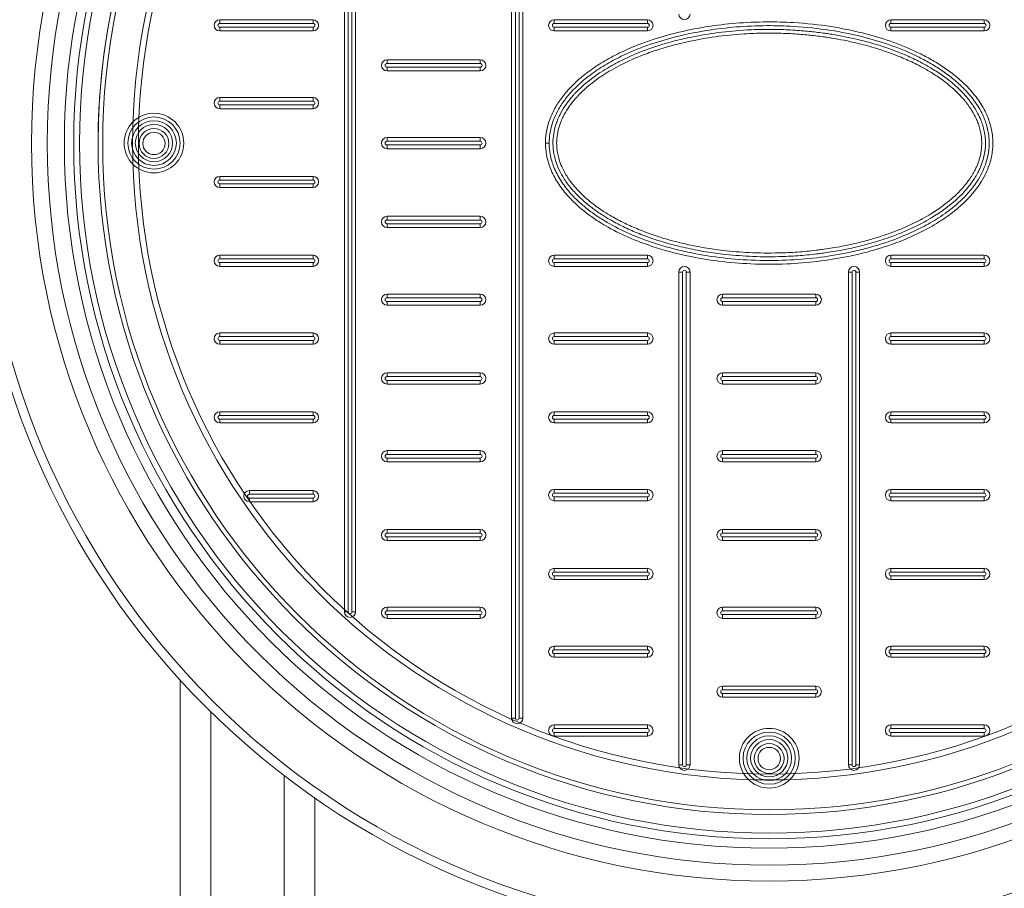
# Model space of a CAD drawing. Units: millimetres. Extents: x 746 to 13673, y 1394 to 12745.
# Drawn here: x 2956 to 3466, y 3218 to 3668 of the extents above; entities that cross this region are included whole.
import ezdxf

# ---------------------------------------------------------------- set-up
doc = ezdxf.new("R2010")
doc.units = ezdxf.units.MM
doc.layers.add('DIMENSIONS', color=240, linetype='Continuous', lineweight=5)
doc.layers.add('TANK', color=84, linetype='Continuous', lineweight=5)
doc.styles.add('SEACAD_Arial', font='arial.ttf')
doc.dimstyles.new('ECO', dxfattribs={"dimtxt": 140, "dimasz": 140, "dimexe": 70, "dimexo": 0, "dimgap": 35, "dimtad": 1, "dimdec": 0, "dimrnd": 10, "dimtxsty": 'SEACAD_Arial', "dimblk1": '_SE_FILLED', "dimblk2": '_SE_FILLED', "dimsah": 1, "dimcen": 70, "dimclrt": 2, "dimadec": 0, "dimazin": 0, "dimtfac": 0.5, "dimtdec": 0, "dimtmove": 0, "dimatfit": 3, "dimfxl": 1, "dimarcsym": 0})

# ---------------------------------------------------------------- blocks, each defined once
blk = doc.blocks.new('A$C7C2D623C')
at = {"color": 0, "linetype": 'Continuous', "lineweight": 0}
for p, q in [((-133.32, -297.54), (-133.32, 297.92)), ((-131.39, 297.92), (-131.39, -297.54)), ((-129.46, -297.54), (-129.46, 297.92)), ((-127.53, 297.92), (-127.53, -297.54)), ((-219.87, -242.49), (-219.87, 242.88)), ((-217.94, 242.88), (-217.94, -242.49)), ((-216.01, -242.49), (-216.01, 242.88)), ((-214.08, 242.88), (-214.08, -242.49)), ((-284.37, 62.09), (-284.37, 64.02)), ((-284.37, 64.02), (-236.12, 64.02)), ((-236.12, 62.09), (-284.37, 62.09)), ((-236.12, 62.09), (-236.12, 64.02)), ((-111.28, 64.02), (-63.03, 64.02)), ((-111.28, 64.02), (-111.28, 62.09)), ((-63.03, 62.09), (-111.28, 62.09)), ((-63.03, 62.09), (-63.03, 64.02)), ((63.03, 62.09), (63.03, 64.02)), ((63.03, 64.02), (111.28, 64.02)), ((111.28, 62.09), (63.03, 62.09)), ((111.28, 62.09), (111.28, 64.02)), ((-284.37, 58.23), (-284.37, 60.16)), ((-284.37, 60.16), (-236.12, 60.16)), ((-236.12, 58.23), (-284.37, 58.23)), ((-236.12, 58.23), (-236.12, 60.16)), ((-111.28, 58.23), (-111.28, 60.16)), ((-111.28, 60.16), (-63.03, 60.16)), ((-63.03, 58.23), (-111.28, 58.23)), ((-63.03, 60.16), (-63.03, 58.23)), ((63.03, 58.23), (63.03, 60.16)), ((63.03, 60.16), (111.28, 60.16)), ((111.28, 58.23), (63.03, 58.23)), ((111.28, 58.23), (111.28, 60.16)), ((-197.83, 43.34), (-149.58, 43.34)), ((-149.58, 41.41), (-197.83, 41.41)), ((-197.83, 43.34), (-197.83, 41.41)), ((-149.58, 43.34), (-149.58, 41.41)), ((-197.83, 39.48), (-149.58, 39.48)), ((-149.58, 37.55), (-197.83, 37.55)), ((-197.83, 39.48), (-197.83, 37.55)), ((-149.58, 39.48), (-149.58, 37.55)), ((-284.37, 23.78), (-236.12, 23.78)), ((-284.37, 23.78), (-284.37, 21.85)), ((-236.12, 21.85), (-284.37, 21.85)), ((-236.12, 21.85), (-236.12, 23.78)), ((-284.37, 17.99), (-284.37, 19.92)), ((-284.37, 19.92), (-236.12, 19.92)), ((-236.12, 17.99), (-284.37, 17.99)), ((-236.12, 19.92), (-236.12, 17.99)), ((-197.83, 3.09), (-149.58, 3.09)), ((-149.58, 1.16), (-197.83, 1.16)), ((-197.83, 3.09), (-197.83, 1.16)), ((-149.58, 1.16), (-149.58, 3.09)), ((-115.8, 0.19), (-113.87, 0.19)), ((-197.83, -0.77), (-149.58, -0.77)), ((-149.58, -2.7), (-197.83, -2.7)), ((-197.83, -2.7), (-197.83, -0.77)), ((-149.58, -0.77), (-149.58, -2.7)), ((-284.37, -17.04), (-236.12, -17.04)), ((-284.37, -17.04), (-284.37, -18.97)), ((-236.12, -18.97), (-284.37, -18.97)), ((-236.12, -18.97), (-236.12, -17.04)), ((-284.37, -22.83), (-284.37, -20.9)), ((-284.37, -20.9), (-236.12, -20.9)), ((-236.12, -22.83), (-284.37, -22.83)), ((-236.12, -20.9), (-236.12, -22.83)), ((-197.83, -37.72), (-149.58, -37.72)), ((-149.58, -39.65), (-197.83, -39.65)), ((-197.83, -39.65), (-197.83, -37.72)), ((-149.58, -37.72), (-149.58, -39.65)), ((-197.83, -41.58), (-149.58, -41.58)), ((-149.58, -43.51), (-197.83, -43.51)), ((-197.83, -41.58), (-197.83, -43.51)), ((-149.58, -43.51), (-149.58, -41.58)), ((-284.37, -57.85), (-236.12, -57.85)), ((-284.37, -57.85), (-284.37, -59.78)), ((-236.12, -59.78), (-284.37, -59.78)), ((-236.12, -59.78), (-236.12, -57.85)), ((-111.28, -59.78), (-111.28, -57.85)), ((-111.28, -57.85), (-63.03, -57.85)), ((-63.03, -59.78), (-111.28, -59.78)), ((-63.03, -57.85), (-63.03, -59.78)), ((63.03, -57.85), (111.28, -57.85)), ((63.03, -57.85), (63.03, -59.78)), ((111.28, -59.78), (63.03, -59.78)), ((111.28, -59.78), (111.28, -57.85)), ((-284.37, -63.64), (-284.37, -61.71)), ((-284.37, -61.71), (-236.12, -61.71)), ((-236.12, -63.64), (-284.37, -63.64)), ((-236.12, -61.71), (-236.12, -63.64)), ((-111.28, -61.71), (-63.03, -61.71)), ((-111.28, -61.71), (-111.28, -63.64)), ((-63.03, -63.64), (-111.28, -63.64)), ((-63.03, -63.64), (-63.03, -61.71)), ((63.03, -63.64), (63.03, -61.71)), ((63.03, -61.71), (111.28, -61.71)), ((111.28, -63.64), (63.03, -63.64)), ((111.28, -61.71), (111.28, -63.64)), ((-44.84, -66.63), (-46.77, -66.63)), ((-46.77, -321.66), (-46.77, -66.63)), ((-44.84, -66.63), (-44.84, -321.66)), ((-40.98, -66.63), (-42.91, -66.63)), ((-42.91, -321.66), (-42.91, -66.63)), ((-40.98, -66.63), (-40.98, -321.66)), ((40.98, -66.63), (42.91, -66.63)), ((40.98, -321.66), (40.98, -66.63)), ((42.91, -66.63), (42.91, -321.66)), ((46.77, -66.63), (44.84, -66.63)), ((44.84, -321.66), (44.84, -66.63)), ((46.77, -66.63), (46.77, -321.66)), ((-197.83, -77.97), (-149.58, -77.97)), ((-149.58, -79.9), (-197.83, -79.9)), ((-197.83, -77.97), (-197.83, -79.9)), ((-149.58, -79.9), (-149.58, -77.97)), ((-24.13, -79.9), (-24.13, -77.97)), ((-24.13, -77.97), (24.12, -77.97)), ((24.12, -79.9), (-24.13, -79.9)), ((24.12, -77.97), (24.12, -79.9)), ((-197.83, -81.83), (-149.58, -81.83)), ((-197.83, -83.76), (-197.83, -81.83)), ((-149.58, -83.76), (-197.83, -83.76)), ((-149.58, -81.83), (-149.58, -83.76)), ((-24.13, -81.83), (24.12, -81.83)), ((-24.13, -81.83), (-24.13, -83.76)), ((24.12, -83.76), (-24.13, -83.76)), ((24.12, -83.76), (24.12, -81.83)), ((-284.37, -98.1), (-236.12, -98.1)), ((-284.37, -98.1), (-284.37, -100.03)), ((-236.12, -100.03), (-284.37, -100.03)), ((-236.12, -100.03), (-236.12, -98.1)), ((-111.28, -100.03), (-111.28, -98.1)), ((-111.28, -98.1), (-63.03, -98.1)), ((-63.03, -100.03), (-111.28, -100.03)), ((-63.03, -100.03), (-63.03, -98.1)), ((63.03, -98.1), (111.28, -98.1)), ((63.03, -98.1), (63.03, -100.03)), ((111.28, -100.03), (63.03, -100.03)), ((111.28, -100.03), (111.28, -98.1)), ((-284.37, -103.89), (-284.37, -101.96)), ((-284.37, -101.96), (-236.12, -101.96)), ((-236.12, -103.89), (-284.37, -103.89)), ((-236.12, -101.96), (-236.12, -103.89)), ((-111.28, -103.89), (-111.28, -101.96)), ((-111.28, -101.96), (-63.03, -101.96)), ((-63.03, -103.89), (-111.28, -103.89)), ((-63.03, -103.89), (-63.03, -101.96)), ((63.03, -103.89), (63.03, -101.96)), ((63.03, -101.96), (111.28, -101.96)), ((111.28, -103.89), (63.03, -103.89)), ((111.28, -101.96), (111.28, -103.89)), ((-197.83, -120.71), (-197.83, -118.78)), ((-197.83, -118.78), (-149.58, -118.78)), ((-149.58, -120.71), (-197.83, -120.71)), ((-149.58, -118.78), (-149.58, -120.71)), ((-24.13, -120.71), (-24.13, -118.78)), ((-24.13, -118.78), (24.12, -118.78)), ((24.12, -120.71), (-24.13, -120.71)), ((24.12, -118.78), (24.12, -120.71)), ((-197.83, -122.64), (-149.58, -122.64)), ((-197.83, -122.64), (-197.83, -124.57)), ((-149.58, -124.57), (-197.83, -124.57)), ((-149.58, -124.57), (-149.58, -122.64)), ((-24.13, -122.64), (24.12, -122.64)), ((-24.13, -122.64), (-24.13, -124.57)), ((24.12, -124.57), (-24.13, -124.57)), ((24.12, -124.57), (24.12, -122.64)), ((-284.37, -140.84), (-284.37, -138.91)), ((-284.37, -138.91), (-236.12, -138.91)), ((-236.12, -140.84), (-284.37, -140.84)), ((-236.12, -140.84), (-236.12, -138.91)), ((-111.28, -138.91), (-63.03, -138.91)), ((-111.28, -138.91), (-111.28, -140.84)), ((-63.03, -140.84), (-111.28, -140.84)), ((-63.03, -140.84), (-63.03, -138.91)), ((63.03, -140.84), (63.03, -138.91)), ((63.03, -138.91), (111.28, -138.91)), ((111.28, -140.84), (63.03, -140.84)), ((111.28, -140.84), (111.28, -138.91)), ((-284.37, -144.7), (-284.37, -142.77)), ((-284.37, -142.77), (-236.12, -142.77)), ((-236.12, -144.7), (-284.37, -144.7)), ((-236.12, -144.7), (-236.12, -142.77)), ((-111.28, -144.7), (-111.28, -142.77)), ((-111.28, -142.77), (-63.03, -142.77)), ((-63.03, -144.7), (-111.28, -144.7)), ((-63.03, -142.77), (-63.03, -144.7)), ((63.03, -144.7), (63.03, -142.77)), ((63.03, -142.77), (111.28, -142.77)), ((111.28, -144.7), (63.03, -144.7)), ((111.28, -144.7), (111.28, -142.77)), ((-197.83, -160.96), (-197.83, -159.03)), ((-197.83, -159.03), (-149.58, -159.03)), ((-149.58, -160.96), (-197.83, -160.96)), ((-197.83, -162.89), (-149.58, -162.89)), ((-197.83, -162.89), (-197.83, -164.82)), ((-149.58, -159.03), (-149.58, -160.96)), ((-149.58, -164.82), (-149.58, -162.89)), ((-24.13, -160.96), (-24.13, -159.03)), ((-24.13, -159.03), (24.12, -159.03)), ((24.12, -160.96), (-24.13, -160.96)), ((-24.13, -162.89), (24.12, -162.89)), ((-24.13, -162.89), (-24.13, -164.82)), ((24.12, -159.03), (24.12, -160.96)), ((24.12, -164.82), (24.12, -162.89)), ((-149.58, -164.82), (-197.83, -164.82)), ((24.12, -164.82), (-24.13, -164.82)), ((-269.07, -179.72), (-236.12, -179.72)), ((-269.07, -179.72), (-269.07, -181.65)), ((-236.12, -181.65), (-269.07, -181.65)), ((-236.12, -179.72), (-236.12, -181.65)), ((-111.28, -181.09), (-111.28, -179.16)), ((-111.28, -179.16), (-63.03, -179.16)), ((-63.03, -181.09), (-111.28, -181.09)), ((-111.28, -183.02), (-63.03, -183.02)), ((-111.28, -183.02), (-111.28, -184.95)), ((-63.03, -179.16), (-63.03, -181.09)), ((-63.03, -184.95), (-63.03, -183.02)), ((63.03, -181.09), (63.03, -179.16)), ((63.03, -179.16), (111.28, -179.16)), ((111.28, -181.09), (63.03, -181.09)), ((63.03, -184.95), (63.03, -183.02)), ((63.03, -183.02), (111.28, -183.02)), ((111.28, -181.09), (111.28, -179.16)), ((111.28, -184.95), (111.28, -183.02)), ((-269.07, -183.58), (-269.07, -185.51)), ((-269.07, -183.58), (-236.12, -183.58)), ((-236.12, -185.51), (-269.07, -185.51)), ((-236.12, -183.58), (-236.12, -185.51)), ((-63.03, -184.95), (-111.28, -184.95)), ((111.28, -184.95), (63.03, -184.95)), ((-197.83, -201.77), (-197.83, -199.84)), ((-197.83, -199.84), (-149.58, -199.84)), ((-149.58, -201.77), (-197.83, -201.77)), ((-197.83, -203.7), (-149.58, -203.7)), ((-197.83, -203.7), (-197.83, -205.63)), ((-149.58, -199.84), (-149.58, -201.77)), ((-149.58, -205.63), (-149.58, -203.7)), ((-24.13, -201.77), (-24.13, -199.84)), ((-24.13, -199.84), (24.12, -199.84)), ((24.12, -201.77), (-24.13, -201.77)), ((-24.13, -203.7), (24.12, -203.7)), ((-24.13, -203.7), (-24.13, -205.63)), ((24.12, -199.84), (24.12, -201.77)), ((24.12, -205.63), (24.12, -203.7)), ((-149.58, -205.63), (-197.83, -205.63)), ((24.12, -205.63), (-24.13, -205.63)), ((-111.28, -221.9), (-111.28, -219.97)), ((-111.28, -219.97), (-63.03, -219.97)), ((-63.03, -221.9), (-111.28, -221.9)), ((-111.28, -223.83), (-63.03, -223.83)), ((-111.28, -223.83), (-111.28, -225.76)), ((-63.03, -219.97), (-63.03, -221.9)), ((-63.03, -225.76), (-63.03, -223.83)), ((63.03, -219.97), (111.28, -219.97)), ((63.03, -219.97), (63.03, -221.9)), ((111.28, -221.9), (63.03, -221.9)), ((63.03, -225.76), (63.03, -223.83)), ((63.03, -223.83), (111.28, -223.83)), ((111.28, -221.9), (111.28, -219.97)), ((111.28, -223.83), (111.28, -225.76)), ((-63.03, -225.76), (-111.28, -225.76)), ((111.28, -225.76), (63.03, -225.76)), ((-217.94, -242.49), (-219.87, -242.49)), ((-214.08, -242.49), (-216.01, -242.49)), ((-197.83, -242.02), (-197.83, -240.09)), ((-197.83, -240.09), (-149.58, -240.09)), ((-149.58, -242.02), (-197.83, -242.02)), ((-197.83, -243.95), (-149.58, -243.95)), ((-197.83, -243.95), (-197.83, -245.88)), ((-149.58, -240.09), (-149.58, -242.02)), ((-149.58, -245.88), (-149.58, -243.95)), ((-24.13, -242.02), (-24.13, -240.09)), ((-24.13, -240.09), (24.12, -240.09)), ((24.12, -242.02), (-24.13, -242.02)), ((-24.13, -243.95), (24.12, -243.95)), ((-24.13, -243.95), (-24.13, -245.88)), ((24.12, -240.09), (24.12, -242.02)), ((24.12, -245.88), (24.12, -243.95)), ((-149.58, -245.88), (-197.83, -245.88)), ((24.12, -245.88), (-24.13, -245.88)), ((-111.28, -262.15), (-111.28, -260.22)), ((-111.28, -260.22), (-63.03, -260.22)), ((-63.03, -262.15), (-111.28, -262.15)), ((-111.28, -264.08), (-63.03, -264.08)), ((-111.28, -264.08), (-111.28, -266.01)), ((-63.03, -260.22), (-63.03, -262.15)), ((-63.03, -266.01), (-63.03, -264.08)), ((63.03, -260.22), (111.28, -260.22)), ((63.03, -260.22), (63.03, -262.15)), ((111.28, -262.15), (63.03, -262.15)), ((63.03, -266.01), (63.03, -264.08)), ((63.03, -264.08), (111.28, -264.08)), ((111.28, -262.15), (111.28, -260.22)), ((111.28, -264.08), (111.28, -266.01)), ((-63.03, -266.01), (-111.28, -266.01)), ((111.28, -266.01), (63.03, -266.01)), ((-24.13, -282.83), (-24.13, -280.9)), ((-24.13, -280.9), (24.12, -280.9)), ((24.12, -282.83), (-24.13, -282.83)), ((-24.13, -284.76), (24.12, -284.76)), ((-24.13, -284.76), (-24.13, -286.69)), ((24.12, -280.9), (24.12, -282.83)), ((24.12, -286.69), (24.12, -284.76)), ((24.12, -286.69), (-24.13, -286.69)), ((-133.32, -297.54), (-131.39, -297.54)), ((-129.46, -297.54), (-127.53, -297.54)), ((-111.28, -302.96), (-111.28, -301.03)), ((-111.28, -301.03), (-63.03, -301.03)), ((-63.03, -302.96), (-111.28, -302.96)), ((-111.28, -304.89), (-63.03, -304.89)), ((-111.28, -304.89), (-111.28, -306.82)), ((-63.03, -301.03), (-63.03, -302.96)), ((-63.03, -306.82), (-63.03, -304.89)), ((63.03, -302.96), (63.03, -301.03)), ((63.03, -301.03), (111.28, -301.03)), ((111.28, -302.96), (63.03, -302.96)), ((63.03, -304.89), (111.28, -304.89)), ((63.03, -304.89), (63.03, -306.82)), ((111.28, -301.03), (111.28, -302.96)), ((111.28, -306.82), (111.28, -304.89)), ((-63.03, -306.82), (-111.28, -306.82)), ((111.28, -306.82), (63.03, -306.82)), ((-44.84, -321.66), (-46.77, -321.66)), ((-40.98, -321.66), (-42.91, -321.66)), ((42.91, -321.66), (40.98, -321.66)), ((44.84, -321.66), (46.77, -321.66))]:
    blk.add_line(p, q, dxfattribs=at)
at = {"color": 0, "linetype": 'Continuous', "lineweight": 0, "extrusion": (0, 0, -1)}
for centre, radius in [((0, 0), 347.4), ((0, 0), 344.99), ((318.45, 0.19), 15.44), ((318.45, 0.19), 11.58), ((318.45, 0), 7.72), ((0, -318.26), 15.44), ((0, -318.26), 11.58), ((0, -318.45), 7.72)]:
    blk.add_circle(centre, radius, dxfattribs=at)
at = {"color": 0, "linetype": 'Continuous', "lineweight": 0}
for centre, radius in [((-318.45, 0.19), 13.51), ((-318.45, 0.19), 9.65), ((-318.45, 0), 5.79), ((0, -318.26), 13.51), ((0, -318.26), 9.65), ((0, -318.45), 5.79)]:
    blk.add_circle(centre, radius, dxfattribs=at)
for centre, radius, start, end in [((0, 0.19), 347.4, 359.984, 180.016), ((-284.37, 61.13), 0.965, 90, 270), ((-236.12, 61.13), 0.965, 270, 90), ((-111.28, 61.13), 0.965, 90, 270), ((-63.03, 61.13), 0.965, 270, 90), ((63.03, 61.13), 0.965, 90, 270), ((111.28, 61.13), 0.965, 270, 90), ((-197.83, 40.44), 0.965, 90, 270), ((-149.58, 40.44), 0.965, 270, 90), ((-284.37, 20.88), 0.965, 90, 270), ((-236.12, 20.88), 0.965, 270, 90), ((-197.83, 0.19), 0.965, 90, 270), ((-149.58, 0.19), 0.965, 270, 90), ((-284.37, -19.93), 0.965, 90, 270), ((-236.12, -19.93), 0.965, 270, 90), ((-197.83, -40.62), 0.965, 90, 270), ((-149.58, -40.62), 0.965, 270, 90), ((-284.37, -60.74), 0.965, 90, 270), ((-236.12, -60.74), 0.965, 270, 90), ((-111.28, -60.74), 0.965, 90, 270), ((-63.03, -60.74), 0.965, 270, 90), ((63.03, -60.74), 0.965, 90, 270), ((111.28, -60.74), 0.965, 270, 90), ((-43.88, -66.63), 0.965, 360, 180), ((43.88, -66.63), 0.965, 0, 180), ((-197.83, -80.87), 0.965, 90, 270), ((-149.58, -80.87), 0.965, 270, 90), ((-24.13, -80.87), 0.965, 90, 270), ((24.12, -80.87), 0.965, 270, 90), ((-284.37, -100.99), 0.965, 90, 270), ((-236.12, -100.99), 0.965, 270, 90), ((-111.28, -100.99), 0.965, 90, 270), ((-63.03, -100.99), 0.965, 270, 90), ((63.03, -100.99), 0.965, 90, 270), ((111.28, -100.99), 0.965, 270, 90), ((-197.83, -121.68), 0.965, 90, 270), ((-149.58, -121.68), 0.965, 270, 90), ((-24.13, -121.68), 0.965, 90, 270), ((24.12, -121.68), 0.965, 270, 90), ((-284.37, -141.8), 0.965, 90, 270), ((-236.12, -141.8), 0.965, 270, 90), ((-111.28, -141.8), 0.965, 90, 270), ((-63.03, -141.8), 0.965, 270, 90), ((63.03, -141.8), 0.965, 90, 270), ((111.28, -141.8), 0.965, 270, 90), ((-197.83, -161.93), 0.965, 90, 270), ((-149.58, -161.93), 0.965, 270, 90), ((-24.13, -161.93), 0.965, 90, 270), ((24.12, -161.93), 0.965, 270, 90), ((-269.07, -182.61), 0.965, 90, 270), ((-236.12, -182.61), 0.965, 270, 90), ((-111.28, -182.05), 0.965, 90, 270), ((-63.03, -182.05), 0.965, 270, 90), ((63.03, -182.05), 0.965, 90, 270), ((111.28, -182.05), 0.965, 270, 90), ((-197.83, -202.74), 0.965, 90, 270), ((-149.58, -202.74), 0.965, 270, 90), ((-24.13, -202.74), 0.965, 90, 270), ((24.12, -202.74), 0.965, 270, 90), ((-111.28, -222.86), 0.965, 90, 270), ((-63.03, -222.86), 0.965, 270, 90), ((63.03, -222.86), 0.965, 90, 270), ((111.28, -222.86), 0.965, 270, 90), ((-216.97, -242.49), 0.965, 180, 0), ((-197.83, -242.99), 0.965, 90, 270), ((-149.58, -242.99), 0.965, 270, 90), ((-24.13, -242.99), 0.965, 90, 270), ((24.12, -242.99), 0.965, 270, 90), ((-111.28, -263.11), 0.965, 90, 270), ((-63.03, -263.11), 0.965, 270, 90), ((63.03, -263.11), 0.965, 90, 270), ((111.28, -263.11), 0.965, 270, 90), ((-24.13, -283.8), 0.965, 90, 270), ((24.12, -283.8), 0.965, 270, 90), ((-130.43, -297.54), 0.965, 180, 0), ((-111.28, -303.92), 0.965, 90, 270), ((-63.03, -303.92), 0.965, 270, 90), ((63.03, -303.92), 0.965, 90, 270), ((111.28, -303.92), 0.965, 270, 90), ((-43.88, -321.66), 0.965, 180, 0), ((43.88, -321.66), 0.965, 180, 0)]:
    blk.add_arc(centre, radius, start, end, dxfattribs=at)
at = {"color": 0, "linetype": 'Continuous', "lineweight": 0, "extrusion": (0, 0, -1)}
for centre, start, end in [((43.88, 67.02), 180, 0), ((284.37, 61.13), 270, 90), ((236.12, 61.13), 90, 270), ((111.28, 61.13), 270, 90), ((63.03, 61.13), 90, 270), ((-63.03, 61.13), 270, 90), ((-111.28, 61.13), 90, 270), ((197.83, 40.44), 270, 90), ((149.57, 40.44), 90, 270), ((284.37, 20.88), 270, 90), ((236.12, 20.88), 90, 270), ((197.83, 0.19), 270, 90), ((149.57, 0.19), 90, 270), ((284.37, -19.93), 270, 90), ((236.12, -19.93), 90, 270), ((197.83, -40.62), 270, 90), ((149.57, -40.62), 90, 270), ((284.37, -60.74), 270, 90), ((236.12, -60.74), 90, 270), ((111.28, -60.74), 270, 90), ((63.03, -60.74), 90, 270), ((-63.03, -60.74), 270, 90), ((-111.28, -60.74), 90, 270), ((43.88, -66.63), 0, 180), ((-43.88, -66.63), 360, 180), ((197.83, -80.87), 270, 90), ((149.57, -80.87), 90, 270), ((24.12, -80.87), 270, 90), ((-24.13, -80.87), 90, 270), ((284.37, -100.99), 270, 90), ((236.12, -100.99), 90, 270), ((111.28, -100.99), 270, 90), ((63.03, -100.99), 90, 270), ((-63.03, -100.99), 270, 90), ((-111.28, -100.99), 90, 270), ((197.83, -121.68), 270, 90), ((149.57, -121.68), 90, 270), ((24.12, -121.68), 270, 90), ((-24.13, -121.68), 90, 270), ((284.37, -141.8), 270, 90), ((236.12, -141.8), 90, 270), ((111.28, -141.8), 270, 90), ((63.03, -141.8), 90, 270), ((-63.03, -141.8), 270, 90), ((-111.28, -141.8), 90, 270), ((197.83, -161.93), 270, 90), ((149.57, -161.93), 90, 270), ((24.12, -161.93), 270, 90), ((-24.13, -161.93), 90, 270), ((269.07, -182.61), 270, 90), ((236.12, -182.61), 90, 270), ((111.28, -182.05), 270, 90), ((63.03, -182.05), 90, 270), ((-63.03, -182.05), 270, 90), ((-111.28, -182.05), 90, 270), ((197.83, -202.74), 270, 90), ((149.57, -202.74), 90, 270), ((24.12, -202.74), 270, 90), ((-24.13, -202.74), 90, 270), ((111.28, -222.86), 270, 90), ((63.03, -222.86), 90, 270), ((-63.03, -222.86), 270, 90), ((-111.28, -222.86), 90, 270), ((216.97, -242.49), 180, 0), ((197.83, -242.99), 270, 90), ((149.57, -242.99), 90, 270), ((24.12, -242.99), 270, 90), ((-24.13, -242.99), 90, 270), ((111.28, -263.11), 270, 90), ((63.03, -263.11), 90, 270), ((-63.03, -263.11), 270, 90), ((-111.28, -263.11), 90, 270), ((24.12, -283.8), 270, 90), ((-24.13, -283.8), 90, 270), ((130.43, -297.54), 180, 0), ((111.28, -303.92), 270, 90), ((63.03, -303.92), 90, 270), ((-63.03, -303.92), 270, 90), ((-111.28, -303.92), 90, 270), ((43.88, -321.66), 180, 0), ((-43.88, -321.66), 180, 0)]:
    blk.add_arc(centre, 2.9, start, end, dxfattribs=at)
at = {"color": 0, "linetype": 'Continuous', "lineweight": 0}
for points, knots in [([(-115.8, 0.19), (-115.8, 1.85), (-115.68, 3.51), (-115.2, 6.78), (-114.84, 8.4), (-113.89, 11.66), (-113.28, 13.31), (-111.65, 16.96), (-110.57, 18.94), (-108.12, 22.75), (-106.75, 24.58), (-103.61, 28.29), (-101.82, 30.14), (-97.98, 33.69), (-95.93, 35.38), (-91.34, 38.82), (-88.78, 40.52), (-83.31, 43.82), (-80.39, 45.39), (-74.14, 48.44), (-70.79, 49.88), (-64.82, 52.2), (-62.21, 53.13), (-55, 55.47), (-50.36, 56.74), (-41.18, 58.88), (-36.65, 59.75), (-27.2, 61.23), (-22.27, 61.81), (-11.96, 62.65), (-6.57, 62.89), (3.43, 62.94), (8.05, 62.82), (19.15, 62.16), (25.62, 61.47), (37.5, 59.62), (42.91, 58.54), (53.16, 55.99), (58.02, 54.57), (67.57, 51.23), (72.27, 49.32), (79, 46.08), (81.13, 44.98), (85.32, 42.64), (87.37, 41.4), (91.43, 38.73), (93.43, 37.3), (97.29, 34.26), (99.16, 32.65), (103.14, 28.82), (105.2, 26.55), (108.82, 21.79), (110.4, 19.31), (112.75, 14.65), (113.61, 12.53), (114.94, 8.13), (115.4, 5.86), (115.87, 1.22), (115.85, -1.16), (115.36, -5.73), (114.89, -7.93), (113.58, -12.21), (112.73, -14.29), (110.93, -17.88), (110.03, -19.43), (107.61, -23.08), (106.01, -25.13), (102.79, -28.75), (101.2, -30.34), (97.56, -33.66), (95.48, -35.35), (91.83, -38.04), (90.3, -39.1), (85.84, -41.98), (82.84, -43.69), (76.92, -46.74), (74, -48.1), (67.71, -50.74), (64.33, -52.01), (57.28, -54.37), (53.6, -55.45), (46.86, -57.2), (43.8, -57.9), (35.47, -59.59), (30.18, -60.44), (19.63, -61.69), (14.38, -62.11), (2.93, -62.6), (-3.28, -62.6), (-15.01, -62.07), (-20.54, -61.61), (-31.56, -60.23), (-37.04, -59.32), (-48.59, -56.85), (-54.63, -55.24), (-64.76, -51.87), (-68.9, -50.3), (-77.01, -46.74), (-80.98, -44.75), (-86.79, -41.36), (-88.72, -40.15), (-92.5, -37.58), (-94.35, -36.22), (-97.64, -33.56), (-99.1, -32.29), (-101.92, -29.62), (-103.28, -28.22), (-106.35, -24.72), (-108.01, -22.55), (-110.94, -17.94), (-112.22, -15.5), (-114.12, -10.69), (-114.81, -8.35), (-115.61, -3.94), (-115.8, -1.87), (-115.8, 0.19)], [-3.141593, -3.141593, -3.141593, -3.141593, -3.089129, -3.089129, -3.036665, -3.036665, -2.980849, -2.980849, -2.90858, -2.90858, -2.834749, -2.834749, -2.751, -2.751, -2.663964, -2.663964, -2.562993, -2.562993, -2.453618, -2.453618, -2.333019, -2.333019, -2.241185, -2.241185, -2.081512, -2.081512, -1.928234, -1.928234, -1.763324, -1.763324, -1.583848, -1.583848, -1.430215, -1.430215, -1.213795, -1.213795, -1.03048, -1.03048, -0.862723, -0.862723, -0.694966, -0.694966, -0.615851, -0.615851, -0.536736, -0.536736, -0.456145, -0.456145, -0.375553, -0.375553, -0.276042, -0.276042, -0.181878, -0.181878, -0.108742, -0.108742, -0.035606, -0.035606, 0.039147, 0.039147, 0.110158, 0.110158, 0.181753, 0.181753, 0.239077, 0.239077, 0.323106, 0.323106, 0.396408, 0.396408, 0.484126, 0.484126, 0.54527, 0.54527, 0.658836, 0.658836, 0.765246, 0.765246, 0.884744, 0.884744, 1.011918, 1.011918, 1.116301, 1.116301, 1.294445, 1.294445, 1.469563, 1.469563, 1.675973, 1.675973, 1.860602, 1.860602, 2.045231, 2.045231, 2.252917, 2.252917, 2.399416, 2.399416, 2.545914, 2.545914, 2.621079, 2.621079, 2.696244, 2.696244, 2.759602, 2.759602, 2.822959, 2.822959, 2.911, 2.911, 2.99904, 2.99904, 3.076176, 3.076176, 3.141593, 3.141593, 3.141593, 3.141593]), ([(-113.87, 0.19), (-113.87, -1.75), (-113.69, -3.7), (-112.93, -7.88), (-112.28, -10.09), (-110.47, -14.67), (-109.26, -17), (-106.44, -21.42), (-104.85, -23.51), (-101.87, -26.9), (-100.56, -28.26), (-97.82, -30.85), (-96.39, -32.09), (-93.18, -34.68), (-91.38, -36.01), (-87.68, -38.53), (-85.78, -39.72), (-80.08, -43.04), (-76.17, -45), (-68.18, -48.51), (-64.1, -50.06), (-54.1, -53.38), (-48.12, -54.98), (-36.69, -57.42), (-31.27, -58.33), (-20.36, -59.69), (-14.88, -60.15), (-3.25, -60.67), (2.9, -60.67), (14.25, -60.18), (19.45, -59.77), (29.9, -58.53), (35.14, -57.69), (43.38, -56.01), (46.41, -55.32), (53.08, -53.59), (56.71, -52.52), (63.67, -50.19), (67.01, -48.94), (73.21, -46.33), (76.09, -45), (81.91, -42), (84.85, -40.32), (89.22, -37.5), (90.72, -36.47), (94.28, -33.84), (96.31, -32.19), (99.86, -28.96), (101.4, -27.41), (104.52, -23.91), (106.06, -21.94), (108.38, -18.42), (109.24, -16.95), (110.96, -13.52), (111.77, -11.54), (113.01, -7.47), (113.45, -5.4), (113.92, -1.08), (113.93, 1.16), (113.5, 5.54), (113.06, 7.68), (111.8, 11.85), (110.98, 13.88), (108.74, 18.33), (107.22, 20.7), (103.73, 25.29), (101.73, 27.49), (97.87, 31.21), (96.05, 32.78), (92.28, 35.75), (90.33, 37.14), (86.35, 39.76), (84.34, 40.97), (80.23, 43.28), (78.13, 44.36), (71.51, 47.54), (66.87, 49.43), (57.44, 52.72), (52.64, 54.13), (42.5, 56.65), (37.15, 57.72), (25.39, 59.55), (18.97, 60.23), (7.97, 60.89), (3.4, 61.01), (-6.51, 60.96), (-11.85, 60.73), (-22.07, 59.89), (-26.95, 59.31), (-36.31, 57.85), (-40.79, 56.99), (-49.87, 54.88), (-54.46, 53.61), (-61.58, 51.3), (-64.15, 50.39), (-70.05, 48.1), (-73.35, 46.68), (-79.5, 43.68), (-82.37, 42.13), (-87.73, 38.9), (-90.24, 37.23), (-94.72, 33.88), (-96.72, 32.22), (-100.46, 28.77), (-102.19, 26.98), (-105.22, 23.4), (-106.54, 21.63), (-108.9, 17.97), (-109.93, 16.08), (-111.49, 12.6), (-112.06, 11.03), (-112.97, 7.94), (-113.3, 6.41), (-113.76, 3.32), (-113.87, 1.76), (-113.87, 0.19)], [-3.141593, -3.141593, -3.141593, -3.141593, -3.076176, -3.076176, -2.99904, -2.99904, -2.911, -2.911, -2.822959, -2.822959, -2.759602, -2.759602, -2.696244, -2.696244, -2.621079, -2.621079, -2.545914, -2.545914, -2.399416, -2.399416, -2.252917, -2.252917, -2.045231, -2.045231, -1.860602, -1.860602, -1.675973, -1.675973, -1.469563, -1.469563, -1.294445, -1.294445, -1.116301, -1.116301, -1.011918, -1.011918, -0.884744, -0.884744, -0.765246, -0.765246, -0.658836, -0.658836, -0.54527, -0.54527, -0.484126, -0.484126, -0.396408, -0.396408, -0.323106, -0.323106, -0.239077, -0.239077, -0.181753, -0.181753, -0.110158, -0.110158, -0.039147, -0.039147, 0.035606, 0.035606, 0.108742, 0.108742, 0.181878, 0.181878, 0.276042, 0.276042, 0.375553, 0.375553, 0.456145, 0.456145, 0.536736, 0.536736, 0.615851, 0.615851, 0.694966, 0.694966, 0.862723, 0.862723, 1.03048, 1.03048, 1.213795, 1.213795, 1.430215, 1.430215, 1.583848, 1.583848, 1.763324, 1.763324, 1.928234, 1.928234, 2.081512, 2.081512, 2.241185, 2.241185, 2.333019, 2.333019, 2.453618, 2.453618, 2.562993, 2.562993, 2.663964, 2.663964, 2.751, 2.751, 2.834749, 2.834749, 2.90858, 2.90858, 2.980849, 2.980849, 3.036665, 3.036665, 3.089129, 3.089129, 3.141593, 3.141593, 3.141593, 3.141593]), ([(-111.94, 0.19), (-111.94, 1.79), (-111.81, 3.4), (-111.3, 6.63), (-110.9, 8.24), (-110.16, 10.54), (-109.9, 11.27), (-109.25, 12.91), (-108.84, 13.82), (-107.61, 16.3), (-106.72, 17.84), (-104.96, 20.48), (-104.13, 21.61), (-102.71, 23.38), (-102.16, 24.04), (-101.24, 25.08), (-100.88, 25.47), (-98.12, 28.43), (-95.48, 30.79), (-90.88, 34.38), (-89, 35.71), (-85.62, 37.92), (-84.14, 38.83), (-81, 40.65), (-79.32, 41.56), (-73.76, 44.4), (-69.78, 46.15), (-63.08, 48.73), (-60.4, 49.67), (-54.81, 51.46), (-51.88, 52.3), (-47.46, 53.44), (-45.99, 53.8), (-43.04, 54.48), (-41.56, 54.8), (-35.55, 56.03), (-30.97, 56.79), (-21.42, 58.02), (-16.44, 58.47), (-8.2, 58.92), (-4.93, 59.03), (1.83, 59.08), (5.32, 59.02), (11.85, 58.75), (14.89, 58.55), (20.35, 58.08), (22.79, 57.82), (26.43, 57.38), (27.64, 57.21), (29.73, 56.92), (30.6, 56.79), (31.81, 56.6), (32.14, 56.55), (36.97, 55.77), (41.46, 54.88), (48.91, 53.09), (51.88, 52.3), (57.53, 50.61), (60.21, 49.73), (65.61, 47.78), (68.32, 46.71), (73.4, 44.5), (75.78, 43.38), (79.53, 41.45), (80.93, 40.68), (83.2, 39.38), (84.08, 38.85), (87.01, 37.05), (89.03, 35.7), (92.41, 33.21), (93.79, 32.12), (96.17, 30.1), (97.17, 29.2), (98.76, 27.68), (99.36, 27.08), (100.57, 25.82), (101.18, 25.15), (102.19, 23.99), (102.6, 23.51), (103.17, 22.81), (103.34, 22.6), (104.66, 20.92), (105.74, 19.38), (107.51, 16.45), (108.24, 15.09), (109.22, 12.95), (109.54, 12.19), (110.19, 10.48), (110.5, 9.52), (111.05, 7.57), (111.28, 6.58), (111.68, 4.34), (111.83, 3.09), (111.98, 0.25), (111.94, -1.32), (111.62, -4.52), (111.31, -6.17), (110.52, -9.12), (110.08, -10.44), (109.3, -12.37), (109.03, -13), (108.44, -14.25), (108.13, -14.86), (106.86, -17.23), (105.78, -18.93), (103.83, -21.61), (103.02, -22.63), (101.31, -24.64), (100.4, -25.63), (99.05, -27), (98.63, -27.41), (97.33, -28.66), (96.42, -29.49), (94.12, -31.46), (92.71, -32.59), (89.15, -35.24), (86.96, -36.7), (83.23, -38.99), (81.71, -39.86), (78.8, -41.44), (77.41, -42.16), (75.02, -43.33), (74.02, -43.8), (72, -44.73), (70.98, -45.17), (67.91, -46.48), (65.84, -47.29), (60.26, -49.35), (56.72, -50.5), (50.64, -52.24), (48.13, -52.9), (43.12, -54.09), (40.63, -54.62), (36.43, -55.43), (34.74, -55.73), (31.62, -56.25), (30.19, -56.47), (27.82, -56.8), (26.88, -56.93), (25.45, -57.11), (24.96, -57.17), (21.26, -57.61), (18.02, -57.92), (11.53, -58.38), (8.28, -58.53), (-0.12, -58.73), (-5.26, -58.67), (-15.02, -58.18), (-19.63, -57.8), (-27.41, -56.88), (-30.6, -56.43), (-36.96, -55.35), (-40.15, -54.73), (-44.96, -53.66), (-46.61, -53.26), (-49.47, -52.54), (-50.68, -52.22), (-54.67, -51.11), (-57.44, -50.25), (-62.96, -48.38), (-65.69, -47.37), (-70.83, -45.26), (-73.24, -44.19), (-78.04, -41.86), (-80.43, -40.6), (-84.58, -38.18), (-86.37, -37.07), (-89.24, -35.13), (-90.35, -34.35), (-92.04, -33.09), (-92.63, -32.63), (-95.31, -30.51), (-97.33, -28.73), (-100.71, -25.32), (-102.12, -23.75), (-103.42, -22.11), (-104.67, -20.53), (-105.81, -18.89), (-107.7, -15.73), (-108.49, -14.22), (-109.17, -12.67), (-109.72, -11.39), (-110.21, -10.08), (-110.88, -7.83), (-111.12, -6.89), (-111.51, -5), (-111.66, -4.04), (-111.76, -3.08), (-111.88, -1.99), (-111.94, -0.9), (-111.94, 0.19)], [-1127.660633, -1127.660633, -1127.660633, -1127.660633, -1122.333091, -1122.333091, -1116.889842, -1116.889842, -1114.320959, -1114.320959, -1111.013691, -1111.013691, -1105.137534, -1105.137534, -1100.511056, -1100.511056, -1097.644966, -1097.644966, -1095.884578, -1095.884578, -1084.180092, -1084.180092, -1076.580314, -1076.580314, -1070.824, -1070.824, -1064.465601, -1064.465601, -1050.073391, -1050.073391, -1040.696632, -1040.696632, -1030.62797, -1030.62797, -1025.593639, -1025.593639, -1020.559308, -1020.559308, -1005.171926, -1005.171926, -988.659208, -988.659208, -977.880513, -977.880513, -966.325007, -966.325007, -956.270976, -956.270976, -948.148612, -948.148612, -944.08743, -944.08743, -941.14063, -941.14063, -940.026248, -940.026248, -924.877091, -924.877091, -914.746202, -914.746202, -905.418222, -905.418222, -895.760544, -895.760544, -887.042254, -887.042254, -881.731155, -881.731155, -878.323958, -878.323958, -870.320942, -870.320942, -864.500268, -864.500268, -860.022826, -860.022826, -857.210552, -857.210552, -854.210983, -854.210983, -852.100079, -852.100079, -851.211414, -851.211414, -845.014112, -845.014112, -839.921624, -839.921624, -837.215295, -837.215295, -833.850526, -833.850526, -830.485751, -830.485751, -826.336245, -826.336245, -821.134131, -821.134131, -815.618117, -815.618117, -811.039656, -811.039656, -808.750423, -808.750423, -806.461189, -806.461189, -799.800287, -799.800287, -795.507619, -795.507619, -791.066609, -791.066609, -789.116516, -789.116516, -785.049434, -785.049434, -779.032254, -779.032254, -770.348499, -770.348499, -764.55384, -764.55384, -759.381439, -759.381439, -755.687956, -755.687956, -751.994472, -751.994472, -744.607505, -744.607505, -732.25858, -732.25858, -723.683989, -723.683989, -715.238986, -715.238986, -709.543936, -709.543936, -704.749312, -704.749312, -701.587378, -701.587378, -699.954689, -699.954689, -689.175696, -689.175696, -678.396699, -678.396699, -661.43995, -661.43995, -646.171206, -646.171206, -635.539511, -635.539511, -624.79765, -624.79765, -619.15464, -619.15464, -614.994231, -614.994231, -605.387397, -605.387397, -595.780558, -595.780558, -587.077917, -587.077917, -578.13793, -578.13793, -571.139882, -571.139882, -566.611839, -566.611839, -564.14183, -564.14183, -555.281567, -555.281567, -548.326794, -548.326794, -548.326794, -541.681182, -541.681182, -536.064151, -536.064151, -536.064151, -531.43559, -531.43559, -528.23074, -528.23074, -525.02589, -525.02589, -525.02589, -521.398574, -521.398574, -521.398574, -521.398574]), ([(-110.01, 0.19), (-110.01, -0.83), (-109.95, -1.85), (-109.84, -2.87), (-109.75, -3.77), (-109.6, -4.67), (-109.24, -6.44), (-109.02, -7.33), (-108.38, -9.45), (-107.92, -10.69), (-107.4, -11.9), (-106.76, -13.37), (-106.01, -14.8), (-104.2, -17.82), (-103.1, -19.39), (-101.91, -20.91), (-100.65, -22.49), (-99.3, -24.01), (-96.02, -27.31), (-94.05, -29.04), (-91.44, -31.11), (-90.87, -31.55), (-89.22, -32.78), (-88.14, -33.55), (-85.33, -35.44), (-83.58, -36.54), (-79.5, -38.9), (-77.16, -40.14), (-72.43, -42.44), (-70.06, -43.49), (-65, -45.57), (-62.3, -46.57), (-56.86, -48.41), (-54.12, -49.26), (-50.17, -50.35), (-48.98, -50.67), (-46.16, -51.39), (-44.52, -51.78), (-39.76, -52.84), (-36.61, -53.46), (-30.31, -54.52), (-27.16, -54.97), (-19.45, -55.88), (-14.88, -56.26), (-5.21, -56.74), (-0.11, -56.8), (8.2, -56.6), (11.43, -56.45), (17.86, -55.99), (21.06, -55.69), (24.73, -55.25), (25.21, -55.19), (26.63, -55.01), (27.56, -54.89), (29.91, -54.56), (31.32, -54.34), (34.41, -53.83), (36.09, -53.53), (40.24, -52.73), (42.71, -52.2), (47.66, -51.03), (50.14, -50.38), (56.14, -48.66), (59.64, -47.52), (65.15, -45.49), (67.19, -44.69), (70.21, -43.4), (71.21, -42.96), (73.2, -42.06), (74.19, -41.59), (76.54, -40.44), (77.9, -39.73), (80.76, -38.18), (82.25, -37.32), (85.91, -35.08), (88.04, -33.65), (91.52, -31.07), (92.9, -29.97), (95.14, -28.04), (96.02, -27.25), (97.28, -26.03), (97.69, -25.63), (98.99, -24.3), (99.87, -23.35), (101.53, -21.41), (102.3, -20.43), (104.17, -17.86), (105.21, -16.24), (106.42, -13.98), (106.71, -13.4), (107.27, -12.21), (107.53, -11.61), (108.26, -9.79), (108.68, -8.54), (109.42, -5.76), (109.71, -4.22), (110.01, -1.23), (110.05, 0.25), (109.9, 2.9), (109.77, 4.08), (109.39, 6.18), (109.18, 7.11), (108.66, 8.95), (108.36, 9.85), (107.75, 11.47), (107.45, 12.18), (106.52, 14.21), (105.83, 15.51), (104.13, 18.31), (103.09, 19.79), (101.83, 21.4), (101.66, 21.6), (101.12, 22.27), (100.72, 22.74), (99.75, 23.86), (99.16, 24.5), (97.99, 25.72), (97.41, 26.3), (95.87, 27.78), (94.89, 28.66), (92.58, 30.62), (91.23, 31.68), (87.93, 34.11), (85.96, 35.43), (83.09, 37.2), (82.22, 37.72), (79.99, 38.99), (78.62, 39.74), (74.93, 41.64), (72.6, 42.75), (67.59, 44.92), (64.92, 45.98), (59.59, 47.9), (56.94, 48.77), (51.36, 50.44), (48.43, 51.22), (41.06, 52.99), (36.61, 53.87), (31.84, 54.64), (31.51, 54.69), (30.31, 54.88), (29.45, 55.01), (27.38, 55.3), (26.18, 55.46), (22.58, 55.91), (20.16, 56.16), (14.75, 56.63), (11.74, 56.82), (5.28, 57.09), (1.81, 57.15), (-4.89, 57.1), (-8.12, 57), (-16.29, 56.55), (-21.22, 56.1), (-30.68, 54.88), (-35.21, 54.13), (-41.16, 52.91), (-42.62, 52.6), (-45.54, 51.92), (-47, 51.57), (-51.36, 50.44), (-54.25, 49.61), (-59.78, 47.84), (-62.42, 46.91), (-69.03, 44.37), (-72.94, 42.64), (-78.41, 39.86), (-80.06, 38.96), (-83.15, 37.17), (-84.6, 36.28), (-87.9, 34.12), (-89.74, 32.82), (-94.23, 29.32), (-96.79, 27.03), (-99.46, 24.17), (-99.8, 23.79), (-100.69, 22.79), (-101.23, 22.15), (-102.59, 20.45), (-103.38, 19.36), (-105.07, 16.83), (-105.92, 15.36), (-107.09, 13.01), (-107.47, 12.14), (-108.09, 10.59), (-108.34, 9.9), (-109.04, 7.73), (-109.41, 6.22), (-109.89, 3.2), (-110.01, 1.69), (-110.01, 0.19)], [521.398574, 521.398574, 521.398574, 521.398574, 525.02589, 525.02589, 525.02589, 528.23074, 528.23074, 531.43559, 531.43559, 536.064151, 536.064151, 536.064151, 541.681182, 541.681182, 548.326794, 548.326794, 548.326794, 555.281567, 555.281567, 564.14183, 564.14183, 566.611839, 566.611839, 571.139882, 571.139882, 578.13793, 578.13793, 587.077917, 587.077917, 595.780558, 595.780558, 605.387397, 605.387397, 614.994231, 614.994231, 619.15464, 619.15464, 624.79765, 624.79765, 635.539511, 635.539511, 646.171206, 646.171206, 661.43995, 661.43995, 678.396699, 678.396699, 689.175696, 689.175696, 699.954689, 699.954689, 701.587378, 701.587378, 704.749312, 704.749312, 709.543936, 709.543936, 715.238986, 715.238986, 723.683989, 723.683989, 732.25858, 732.25858, 744.607505, 744.607505, 751.994472, 751.994472, 755.687956, 755.687956, 759.381439, 759.381439, 764.55384, 764.55384, 770.348499, 770.348499, 779.032254, 779.032254, 785.049434, 785.049434, 789.116516, 789.116516, 791.066609, 791.066609, 795.507619, 795.507619, 799.800287, 799.800287, 806.461189, 806.461189, 808.750423, 808.750423, 811.039656, 811.039656, 815.618117, 815.618117, 821.134131, 821.134131, 826.336245, 826.336245, 830.485751, 830.485751, 833.850526, 833.850526, 837.215295, 837.215295, 839.921624, 839.921624, 845.014112, 845.014112, 851.211414, 851.211414, 852.100079, 852.100079, 854.210983, 854.210983, 857.210552, 857.210552, 860.022826, 860.022826, 864.500268, 864.500268, 870.320942, 870.320942, 878.323958, 878.323958, 881.731155, 881.731155, 887.042254, 887.042254, 895.760544, 895.760544, 905.418222, 905.418222, 914.746202, 914.746202, 924.877091, 924.877091, 940.026248, 940.026248, 941.14063, 941.14063, 944.08743, 944.08743, 948.148612, 948.148612, 956.270976, 956.270976, 966.325007, 966.325007, 977.880513, 977.880513, 988.659208, 988.659208, 1005.171926, 1005.171926, 1020.559308, 1020.559308, 1025.593639, 1025.593639, 1030.62797, 1030.62797, 1040.696632, 1040.696632, 1050.073391, 1050.073391, 1064.465601, 1064.465601, 1070.824, 1070.824, 1076.580314, 1076.580314, 1084.180092, 1084.180092, 1095.884578, 1095.884578, 1097.644966, 1097.644966, 1100.511056, 1100.511056, 1105.137534, 1105.137534, 1111.013691, 1111.013691, 1114.320959, 1114.320959, 1116.889842, 1116.889842, 1122.333091, 1122.333091, 1127.660633, 1127.660633, 1127.660633, 1127.660633])]:
    blk.add_open_spline(points, degree=3, knots=knots, dxfattribs=at)
blk = doc.blocks.new('_SE_FILLED')
at = {"color": 0}
blk.add_line((0, 0), (-1, 0), dxfattribs=at)
blk.add_solid([(0, 0), (-1, -0.1665), (-1, 0.1665), (0, 0)], dxfattribs=at)
blk = doc.blocks.new('*D54')
at = {"layer": 'DIMENSIONS', "color": 0, "lineweight": -2, "transparency": 16777216}
for p, q in [((1802.65, 3603.31), (1802.65, 1643.56)), ((7257.78, 3600.85), (7257.78, 1643.56)), ((7117.78, 1713.56), (1942.65, 1713.56))]:
    blk.add_line(p, q, dxfattribs=at)
at = {"layer": 'DIMENSIONS', "color": 0, "lineweight": -2, "transparency": 16777216, "xscale": 140, "yscale": 140, "zscale": 140, "rotation": 180}
blk.add_blockref('_SE_FILLED', (1802.65, 1713.56), dxfattribs=at)
at = {"layer": 'DIMENSIONS', "color": 0, "lineweight": -2, "transparency": 16777216, "xscale": 140, "yscale": 140, "zscale": 140}
blk.add_blockref('_SE_FILLED', (7257.78, 1713.56), dxfattribs=at)
at = {"layer": 'DIMENSIONS', "color": 2, "transparency": 16777216, "insert": (4530.22, 1819.76), "char_height": 140, "attachment_point": 5, "style": 'SEACAD_Arial'}
blk.add_mtext('5455', dxfattribs=at)
blk = doc.blocks.new('*D55')
at = {"layer": 'DIMENSIONS', "color": 0, "lineweight": -2, "transparency": 16777216}
for p, q in [((1702.65, 3603.59), (1702.65, 1393.56)), ((7357.78, 3600.85), (7357.78, 1393.56)), ((1842.65, 1463.56), (7217.78, 1463.56))]:
    blk.add_line(p, q, dxfattribs=at)
at = {"layer": 'DIMENSIONS', "color": 0, "lineweight": -2, "transparency": 16777216, "xscale": 140, "yscale": 140, "zscale": 140, "rotation": 180}
blk.add_blockref('_SE_FILLED', (1702.65, 1463.56), dxfattribs=at)
at = {"layer": 'DIMENSIONS', "color": 0, "lineweight": -2, "transparency": 16777216, "xscale": 140, "yscale": 140, "zscale": 140}
blk.add_blockref('_SE_FILLED', (7357.78, 1463.56), dxfattribs=at)
at = {"layer": 'DIMENSIONS', "color": 2, "transparency": 16777216, "insert": (4530.22, 1570.04), "char_height": 140, "attachment_point": 5, "style": 'SEACAD_Arial'}
blk.add_mtext('5655', dxfattribs=at)
blk = doc.blocks.new('ECO-TR5000_TOP')
at = {"linetype": 'Continuous'}
for p, q in [((3000.35, 2594.06), (3000.35, 1971.95)), ((3016.21, 1979.76), (3016.21, 2577.61)), ((3054.2, 2544.61), (3054.2, 2029.14)), ((3070.05, 2036.95), (3070.05, 2533.04))]:
    blk.add_line(p, q, dxfattribs=at)
for radius in [412.5, 407.81, 381.88, 373.67, 364.84, 360, 357, 329.5, 326.5]:
    blk.add_circle((3305.2, 2871.95), radius, dxfattribs=at)
blk = doc.blocks.new('*D69')
at = {"layer": 'DIMENSIONS', "color": 0, "lineweight": -2, "transparency": 16777216}
for p, q in [((3344.31, 4503.64), (1382.65, 4503.64)), ((1452.65, 4363.64), (1452.65, 2843.64)), ((3344.31, 2703.64), (1382.65, 2703.64))]:
    blk.add_line(p, q, dxfattribs=at)
at = {"layer": 'DIMENSIONS', "color": 0, "lineweight": -2, "transparency": 16777216, "xscale": 140, "yscale": 140, "zscale": 140}
for p, rotation in [((1452.65, 4503.64), 90), ((1452.65, 2703.64), 270)]:
    blk.add_blockref('_SE_FILLED', p, dxfattribs=dict(at, rotation=rotation))
at = {"layer": 'DIMENSIONS', "color": 2, "transparency": 16777216, "insert": (1346.17, 3603.64), "char_height": 140, "attachment_point": 5, "rotation": 90, "style": 'SEACAD_Arial'}
blk.add_mtext('1800', dxfattribs=at)
blk = doc.blocks.new('*D71')
at = {"layer": 'DIMENSIONS', "color": 0, "lineweight": -2, "transparency": 16777216}
for p, q in [((2302.65, 3603.64), (2302.65, 1853.64)), ((4755.97, 3603.64), (4755.97, 1853.64)), ((2442.65, 1923.64), (4615.97, 1923.64))]:
    blk.add_line(p, q, dxfattribs=at)
at = {"layer": 'DIMENSIONS', "color": 0, "lineweight": -2, "transparency": 16777216, "xscale": 140, "yscale": 140, "zscale": 140, "rotation": 180}
blk.add_blockref('_SE_FILLED', (2302.65, 1923.64), dxfattribs=at)
at = {"layer": 'DIMENSIONS', "color": 0, "lineweight": -2, "transparency": 16777216, "xscale": 140, "yscale": 140, "zscale": 140}
blk.add_blockref('_SE_FILLED', (4755.97, 1923.64), dxfattribs=at)
at = {"layer": 'DIMENSIONS', "color": 2, "transparency": 16777216, "insert": (3529.31, 2030.12), "char_height": 140, "attachment_point": 5, "style": 'SEACAD_Arial'}
blk.add_mtext('2455', dxfattribs=at)

msp = doc.modelspace()

# ---------------------------------------------------------------- block references
msp.add_blockref('A$C7C2D623C', (3344.31, 3603.64))
at = {"layer": 'TANK'}
msp.add_blockref('ECO-TR5000_TOP', (39.11, 731.69), dxfattribs=at)

# ---------------------------------------------------------------- dimensions: what is measured, and where the dimension line sits
at = {"layer": 'DIMENSIONS'}
dim = msp.add_linear_dim(base=(1452.65, 2703.64), p1=(3344.31, 4503.64), p2=(3344.31, 2703.64), angle=90, dimstyle='ECO', dxfattribs=at)
dim.commit()
dim.dimension.update_dxf_attribs({"geometry": '*D69', "text_midpoint": (1346.17, 3603.64)})
for base, p1, p2, picture, middle in [((7357.78, 1463.56), (1702.65, 3603.59), (7357.78, 3600.85), '*D55', (4530.22, 1570.04)), ((1802.65, 1713.56), (7257.78, 3600.85), (1802.65, 3603.31), '*D54', (4530.22, 1819.76)), ((4755.97, 1923.64), (2302.65, 3603.64), (4755.97, 3603.64), '*D71', (3529.31, 2030.12))]:
    dim = msp.add_linear_dim(base=base, p1=p1, p2=p2, dimstyle='ECO', override={"dimrnd": 5}, dxfattribs=at)
    dim.commit()
    dim.dimension.update_dxf_attribs({"geometry": picture, "text_midpoint": middle})

doc.saveas('drawing.dxf')
